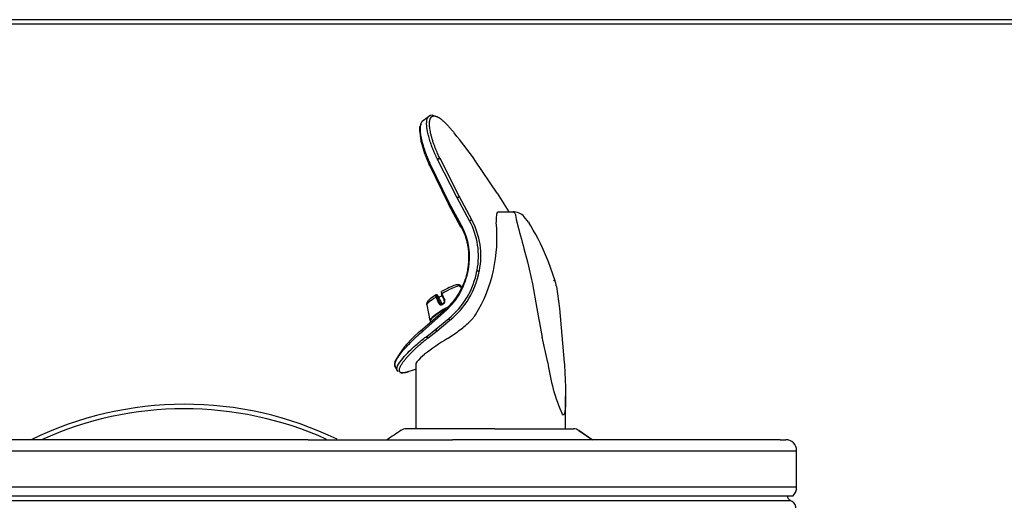
# Model space of a CAD drawing. Extents: x 7.66 to 17.28, y 4.22 to 12.
# Drawn here: x 9.65 to 12.47, y 10.63 to 12 of the extents above; entities that cross this region are included whole.
import ezdxf

# ---------------------------------------------------------------- set-up
doc = ezdxf.new("R2010")
doc.units = 0
doc.header["$MEASUREMENT"] = 0
doc.layers.get('0').update_dxf_attribs({"linetype": 'CONTINUOUS'})
for name, color, linetype in [('28343C_E', 7, 'CONTINUOUS'), ('28392C', 7, 'CONTINUOUS'), ('50171C', 7, 'CONTINUOUS'), ('55000944', 7, 'CONTINUOUS'), ('55001132', 7, 'CONTINUOUS'), ('55997C1', 7, 'CONTINUOUS'), ('56011C2', 7, 'CONTINUOUS'), ('DV1_DEFAULT', 7, 'CONTINUOUS')]:
    doc.layers.add(name, color=color, linetype=linetype)

# ---------------------------------------------------------------- blocks, each defined once
blk = doc.blocks.new('SE1')
at = {"layer": '28343C_E', "color": 7, "linetype": 'CONTINUOUS'}
for radius, start, end in [(1, 64.1435, 116.0384), (0.9871, 65.7139, 114.4644)]:
    blk.add_arc((10.1249, 9.9034), radius, start, end, dxfattribs=at)
at = {"layer": '28392C', "color": 7, "linetype": 'CONTINUOUS'}
for p, q in [((17.2683, 12.0039), (7.669, 12.0039)), ((17.2683, 11.991), (7.669, 11.991))]:
    blk.add_line(p, q, dxfattribs=at)
at = {"layer": '50171C', "color": 7, "linetype": 'CONTINUOUS'}
for p, q in [((10.9158, 11.2382), (10.9127, 11.2411)), ((10.9167, 11.2407), (10.9146, 11.2426)), ((10.846, 11.2165), (10.8441, 11.2165)), ((10.8476, 11.2155), (10.8457, 11.2155)), ((10.8465, 11.2107), (10.8548, 11.1928)), ((10.8604, 11.1928), (10.8476, 11.2155)), ((10.817, 11.1879), (10.8261, 11.1436)), ((10.8548, 11.1928), (10.8604, 11.1928)), ((10.8643, 11.1918), (10.8622, 11.1905)), ((10.8267, 11.1418), (10.8289, 11.1378))]:
    blk.add_line(p, q, dxfattribs=at)
for centre, radius, start, end in [((10.9031, 11.2358), 0.0094, 46.4717, 121.3926), ((10.908, 11.2355), 0.00964, 47.0216, 105.3501), ((-2.1835, -2.7967), 19.1971, 46.97355, 46.99733), ((8.4657, 8.6086), 3.5932, 47.0175, 47.1417), ((10.9075, 11.2355), 0.00765, 46.9733, 71.9942), ((10.9493, 11.048), 0.1991, 121.9643, 127.8872), ((10.846, 11.2147), 0.00179, 26.5127, 90.6819), ((10.8585, 11.1951), 0.007, 204.7737, 303.913), ((10.8594, 11.1947), 0.00498, 201.8254, 303.9846), ((10.8655, 11.1955), 0.00576, 207.516, 235.2627), ((10.8607, 11.1979), 0.00706, 300.3552, 20.2737), ((10.86, 11.1986), 0.00917, 299.5441, 21.9308)]:
    blk.add_arc(centre, radius, start, end, dxfattribs=at)
for centre, major_axis, ratio, start_param, end_param in [((10.8626, 11.221), (-0.0405, -0.0227), 0.127207, 3.571048, 4.729717), ((10.866, 11.215), (0.0488, 0.0273), 0.127207, 0.400053, 1.617527), ((10.9084, 11.2411), (-0.00136, -0.00146), 0.188448, 3.140187, 3.484052), ((10.9132, 11.2411), (-0.00136, -0.00146), 0.188448, 3.147416, 4.886531), ((10.866, 11.215), (0.0488, 0.0273), 0.127207, 1.970849, 3.100917), ((10.8441, 11.2145), (0, -0.002), 0.96723, 3.141593, 3.666356), ((10.8448, 11.2097), (0.00181, 0.00084), 0.417612, 0.244258, 1.983372), ((10.8441, 11.2145), (0, -0.002), 0.96723, 2.095559, 3.141593), ((10.8626, 11.221), (-0.0338, -0.0189), 0.127207, 1.152627, 1.444136), ((10.8607, 11.2192), (0.00181, 0.00084), 0.417612, 1.646736, 3.14294), ((10.8871, 11.1773), (-0.0609, -0.0341), 0.127207, 4.836502, 6.283185), ((10.8531, 11.1918), (0.00181, 0.00084), 0.416777, 0.244153, 1.964922), ((10.8632, 11.1888), (0.00103, -0.00171), 0.238818, 3.141183, 4.273968), ((10.88, 11.19), (-0.0568, -0.0318), 0.127207, 4.916009, 4.955552), ((10.8653, 11.1901), (0.00102, -0.00172), 0.200573, 3.141178, 4.27513), ((10.869, 11.2013), (0.00181, 0.00084), 0.416777, 1.664976, 3.144268), ((10.869, 11.2013), (0.00181, 0.00084), 0.416777, 3.144268, 3.385745), ((10.8878, 11.176), (0.0611, 0.0342), 0.127207, 1.811363, 3.141593), ((10.8871, 11.1773), (-0.0609, -0.0341), 0.127207, 0, 0.103724)]:
    blk.add_ellipse(centre, major_axis=major_axis, ratio=ratio, start_param=start_param, end_param=end_param, dxfattribs=at)
for points in [[(10.9146, 11.2426), (10.9153, 11.2419), (10.916, 11.2413), (10.9167, 11.2407)], [(10.8521, 11.1922), (10.8493, 11.1981), (10.8465, 11.2041), (10.8438, 11.2101)], [(10.8589, 11.2184), (10.8628, 11.21), (10.8656, 11.2041), (10.8672, 11.2005)], [(10.8602, 11.2199), (10.863, 11.2139), (10.8657, 11.208), (10.8685, 11.202)]]:
    blk.add_open_spline(points, degree=3, dxfattribs=at)
for points, knots in [([(10.8271, 11.2051), (10.8242, 11.2029), (10.8205, 11.1996), (10.8173, 11.1944), (10.8165, 11.1898), (10.8171, 11.1883), (10.8171, 11.188)], [0, 0, 0, 0, 0.526215, 0.820681, 0.977015, 1, 1, 1, 1]), ([(10.8438, 11.2101), (10.843, 11.2118), (10.8425, 11.2134), (10.8422, 11.2156), (10.8425, 11.2162), (10.8431, 11.2163)], [0, 0, 0, 0, 0.5, 0.5, 1, 1, 1, 1]), ([(10.8457, 11.2155), (10.8453, 11.2155), (10.8451, 11.2151), (10.8454, 11.2134), (10.8458, 11.2121), (10.8465, 11.2107)], [0, 0, 0, 0, 0.5, 0.5, 1, 1, 1, 1]), ([(10.8588, 11.2257), (10.8585, 11.2256), (10.8584, 11.2251), (10.8588, 11.2232), (10.8594, 11.2217), (10.8602, 11.2199)], [0.1030924, 0.1030924, 0.1030924, 0.1030924, 0.5, 0.5, 1, 1, 1, 1])]:
    blk.add_open_spline(points, degree=3, knots=knots, dxfattribs=at)
at = {"layer": '55000944', "color": 7, "linetype": 'CONTINUOUS'}
blk.add_line((8.3931, 10.6286), (11.8567, 10.6286), dxfattribs=at)
for centre, radius, start, end in [((11.8607, 10.6399), 0.0119, 171.1708, 250.6611), ((11.849, 10.6065), 0.0234, 307.6837, 70.6611)]:
    blk.add_arc(centre, radius, start, end, dxfattribs=at)
at = {"layer": '55001132', "color": 7, "linetype": 'CONTINUOUS'}
for p, q in [((11.0121, 10.8332), (10.7585, 10.8332)), ((11.0121, 10.8332), (11.237, 10.8332)), ((11.2902, 10.8019), (11.2524, 10.8283)), ((11.2524, 10.8283), (11.2909, 10.8019)), ((10.4785, 10.8019), (8.8357, 10.8019)), ((10.4785, 10.8019), (10.891, 10.8019)), ((11.2934, 10.8019), (10.891, 10.8019)), ((11.8275, 10.8019), (11.2934, 10.8019)), ((11.8275, 10.8019), (11.8436, 10.8019)), ((8.3749, 10.7707), (11.8749, 10.7707)), ((11.8749, 10.6668), (11.8749, 10.7707)), ((8.3749, 10.6668), (11.8749, 10.6668)), ((8.3853, 10.6418), (11.8645, 10.6418))]:
    blk.add_line(p, q, dxfattribs=at)
for centre, radius, start, end in [((10.7585, 10.8056), 0.0276, 90, 123.0605), ((11.2523, 10.8279), 0.000376, 81.8295, 105.9081), ((11.8436, 10.7707), 0.0313, 0, 90), ((11.8395, 10.6668), 0.0354, 315, 360)]:
    blk.add_arc(centre, radius, start, end, dxfattribs=at)
blk.add_ellipse((11.237, 10.8057), major_axis=(0, 0.0275), ratio=0.975575, start_param=5.680094, end_param=6.283185, dxfattribs=at)
for points, degree in [([(10.7443, 10.8293), (10.7302, 10.8196), (10.7168, 10.8105), (10.7043, 10.8019)], 3), ([(11.2524, 10.8283), (11.2524, 10.8283), (11.2524, 10.8283)], 2)]:
    blk.add_open_spline(points, degree=degree, dxfattribs=at)
at = {"layer": '55997C1', "color": 7, "linetype": 'CONTINUOUS'}
for p, q in [((11.0228, 11.4538), (11.0631, 11.4538)), ((11.0717, 11.4401), (11.0717, 11.4399)), ((11.0717, 11.4399), (11.0729, 11.4325)), ((11.0729, 11.4325), (11.0756, 11.4219)), ((11.1078, 11.4249), (11.0962, 11.4401)), ((11.1078, 11.4249), (11.1097, 11.4219)), ((11.1146, 11.4143), (11.1097, 11.4219)), ((11.0952, 11.349), (11.1051, 11.3108)), ((11.1051, 11.3108), (11.1192, 11.2485)), ((11.1654, 11.3108), (11.1653, 11.3111)), ((11.1846, 11.2566), (11.1654, 11.3108)), ((11.1192, 11.2485), (11.1322, 11.1773)), ((11.1882, 11.2401), (11.1967, 11.1773)), ((11.1967, 11.1773), (11.2103, 11.0231)), ((10.8761, 11.0914), (10.904, 11.1101)), ((11.1632, 11.0231), (11.1474, 11.095)), ((10.8112, 11.0463), (10.7997, 11.0362)), ((10.7856, 11.0171), (10.7857, 10.8332)), ((11.2142, 10.8332), (11.2142, 10.9254)), ((11.2088, 10.8735), (11.2054, 10.8735))]:
    blk.add_line(p, q, dxfattribs=at)
for centre, radius, start, end in [((11.064, 11.409), 0.0448, 44.0305, 91.0569), ((16.4683, 12.8296), 5.5734, 194.6302, 195.4061), ((10.5357, 11.0656), 0.6757, 21.2992, 31.0625), ((12.6542, 11.4151), 1.5405, 188.8818, 191.9942), ((10.8314, 11.2509), 0.1553, 312.1328, 323.9879), ((10.6863, 11.4114), 0.3717, 305.8517, 312.1164), ((11.1971, 10.56), 0.6209, 121.1326, 128.4322), ((11.7072, 11.096), 0.5489, 187.6298, 203.9081)]:
    blk.add_arc(centre, radius, start, end, dxfattribs=at)
for centre, major_axis, ratio, start_param, end_param in [((11.0562, 11.3597), (0.0351, -0.0937), 0.224627, 3.064865, 3.863746), ((10.9998, 11.1369), (0.2138, 0.1215), 0.111542, 2.714557, 3.078357)]:
    blk.add_ellipse(centre, major_axis=major_axis, ratio=ratio, start_param=start_param, end_param=end_param, dxfattribs=at)
for points, knots in [([(11.0631, 11.4538), (11.0633, 11.4538), (11.0633, 11.4538), (11.0634, 11.4538), (11.0635, 11.4538), (11.0636, 11.4538), (11.0637, 11.4538), (11.0639, 11.4537), (11.064, 11.4537), (11.0644, 11.4537), (11.0646, 11.4536), (11.0653, 11.4534), (11.0658, 11.4532), (11.0671, 11.4523), (11.068, 11.4515), (11.0695, 11.4492), (11.0702, 11.4478), (11.0713, 11.4444), (11.0716, 11.4424), (11.0717, 11.4401)], [0, 0, 0, 0, 0.007813, 0.007813, 0.015625, 0.015625, 0.03125, 0.03125, 0.0625, 0.0625, 0.125, 0.125, 0.25, 0.25, 0.5, 0.5, 0.75, 0.75, 1, 1, 1, 1]), ([(11.1882, 11.2401), (11.1879, 11.2423), (11.1875, 11.2444), (11.1865, 11.2488), (11.186, 11.251), (11.1842, 11.2576), (11.1829, 11.2619), (11.1795, 11.2554)], [0, 0, 0, 0, 0.25, 0.25, 0.5, 0.5, 1, 1, 1, 1]), ([(11.2103, 11.0231), (11.2112, 11.009), (11.212, 10.995), (11.2133, 10.9673), (11.2138, 10.9535), (11.2142, 10.9334), (11.2142, 10.9268), (11.2141, 10.9138), (11.214, 10.9075), (11.2136, 10.8985), (11.2134, 10.8955), (11.2129, 10.8899), (11.2126, 10.8871), (11.2119, 10.8821), (11.2114, 10.8798), (11.2103, 10.8759), (11.2096, 10.8744), (11.2088, 10.8735)], [0, 0, 0, 0, 0.25, 0.25, 0.5, 0.5, 0.625, 0.625, 0.75, 0.75, 0.8125, 0.8125, 0.875, 0.875, 0.9375, 0.9375, 1, 1, 1, 1])]:
    blk.add_open_spline(points, degree=3, knots=knots, dxfattribs=at)
at = {"layer": '56011C2', "color": 7, "linetype": 'CONTINUOUS'}
for p, q in [((10.8222, 11.7256), (10.8037, 11.7125)), ((10.8344, 11.7306), (10.829, 11.7299)), ((10.8014, 11.7051), (10.7993, 11.7015)), ((10.848, 11.604), (10.8477, 11.6045)), ((10.8481, 11.6037), (10.848, 11.604)), ((10.9039, 11.4943), (10.8481, 11.6037)), ((10.8551, 11.6064), (10.8549, 11.607)), ((10.8552, 11.6062), (10.8551, 11.6064)), ((10.9105, 11.4972), (10.8552, 11.6062)), ((10.8796, 11.4769), (10.8257, 11.587)), ((10.8814, 11.4801), (10.8273, 11.5913)), ((11.019, 11.5078), (10.957, 11.5989)), ((10.9041, 11.494), (10.9039, 11.4943)), ((10.9397, 11.4283), (10.9041, 11.494)), ((10.9106, 11.497), (10.9105, 11.4972)), ((10.9461, 11.4314), (10.9106, 11.497)), ((11.0531, 11.4538), (11.0191, 11.5076)), ((10.8784, 11.4773), (10.914, 11.4112)), ((10.9168, 11.4145), (10.8814, 11.4801)), ((10.9172, 11.4137), (10.9168, 11.4145)), ((10.9608, 11.2849), (10.961, 11.2863)), ((10.9675, 11.2838), (10.9678, 11.2851)), ((10.8646, 11.1693), (10.8055, 11.1171)), ((10.8057, 11.1123), (10.8652, 11.165)), ((10.8652, 11.165), (10.8672, 11.1669)), ((10.8667, 11.1713), (10.8709, 11.1751)), ((10.8672, 11.1669), (10.8713, 11.1706)), ((10.8429, 11.118), (10.8799, 11.1487)), ((10.8466, 11.1139), (10.8835, 11.1443)), ((10.8161, 11.0971), (10.8171, 11.0978)), ((10.8171, 11.0978), (10.8429, 11.118)), ((10.8199, 11.0927), (10.8209, 11.0935)), ((10.8209, 11.0935), (10.8466, 11.1139)), ((10.7263, 11.0115), (10.7322, 11.0004)), ((10.7323, 11.0001), (10.7353, 10.9983))]:
    blk.add_line(p, q, dxfattribs=at)
for centre, radius, start, end in [((9.5836, 10.6193), 1.687, 35.5084, 38.9438), ((10.8558, 11.5932), 0.013, 92.3407, 125.9262), ((10.9164, 11.4754), 0.0226, 104.9975, 123.3993), ((10.9536, 11.408), 0.0246, 107.7098, 124.3391), ((10.7516, 11.3279), 0.2203, 348.8076, 28.0417), ((10.7484, 11.3242), 0.1911, 349.4817, 27.943), ((10.7496, 11.3272), 0.2154, 349.06, 28.0084), ((10.7311, 11.3245), 0.2082, 312.3332, 350.2515), ((10.7335, 11.3277), 0.2313, 309.2806, 349.3374), ((10.7358, 11.3284), 0.236, 308.7383, 349.1012), ((10.9901, 11.4395), 0.1574, 259.2504, 261.7482), ((10.9979, 11.4728), 0.1901, 258.8176, 260.8867), ((10.9819, 10.8837), 0.293, 127.3343, 149.8927), ((10.8572, 11.1273), 0.0171, 213.0278, 231.5681), ((10.7473, 11.0192), 0.022, 148.6318, 205.9148), ((10.3173, 12.2404), 1.3216, 289.6399, 290.7228)]:
    blk.add_arc(centre, radius, start, end, dxfattribs=at)
for points, knots in [([(10.8006, 11.7049), (10.8009, 11.7059), (10.8014, 11.7077), (10.8024, 11.71), (10.8033, 11.7116), (10.8039, 11.7125), (10.8041, 11.7127)], [0.711094, 0.711094, 0.711094, 0.711094, 0.7474127, 0.7789843, 0.8105552, 0.8259187, 0.8259187, 0.8259187, 0.8259187]), ([(10.8477, 11.6045), (10.8472, 11.6056), (10.8461, 11.6079), (10.8445, 11.6113), (10.8429, 11.6146), (10.8414, 11.618), (10.8399, 11.6213), (10.837, 11.628), (10.833, 11.6379), (10.828, 11.6517), (10.8236, 11.6659), (10.8202, 11.6794), (10.818, 11.6911), (10.8167, 11.7027), (10.8169, 11.7125), (10.8185, 11.7197), (10.8201, 11.7232), (10.8211, 11.7247), (10.8213, 11.725)], [0, 0, 0, 0, 0.0163517, 0.0327034, 0.0490552, 0.0654074, 0.0817599, 0.0981118, 0.1647983, 0.2314864, 0.3162019, 0.4009229, 0.4772009, 0.5534706, 0.6626955, 0.7441272, 0.8082779, 0.8245645, 0.8245645, 0.8245645, 0.8245645]), ([(10.8213, 11.725), (10.8217, 11.7255), (10.8227, 11.7267), (10.8242, 11.7279), (10.8258, 11.7287), (10.8267, 11.729), (10.8272, 11.7291)], [0.8245645, 0.8245645, 0.8245645, 0.8245645, 0.8580298, 0.8966332, 0.9264895, 0.9489827, 0.9489827, 0.9489827, 0.9489827]), ([(10.8549, 11.607), (10.8541, 11.6084), (10.8524, 11.6121), (10.8496, 11.6181), (10.8464, 11.6253), (10.8431, 11.6331), (10.8398, 11.6416), (10.8365, 11.6507), (10.8334, 11.6603), (10.8306, 11.67), (10.8283, 11.6793), (10.8267, 11.6877), (10.8257, 11.6948), (10.8252, 11.7006), (10.8251, 11.7054), (10.8252, 11.7093), (10.8255, 11.7125), (10.8259, 11.7152), (10.8264, 11.7175), (10.827, 11.7194), (10.8276, 11.721), (10.8283, 11.7223), (10.8289, 11.7234), (10.8296, 11.7243), (10.8302, 11.7251), (10.8309, 11.7257), (10.8315, 11.7263), (10.832, 11.7267), (10.8326, 11.7271), (10.8331, 11.7274), (10.8336, 11.7276), (10.8341, 11.7278), (10.8345, 11.728), (10.8349, 11.7281), (10.8353, 11.7282), (10.8357, 11.7283), (10.836, 11.7284), (10.8363, 11.7284), (10.8366, 11.7284), (10.8368, 11.7285), (10.8371, 11.7285), (10.8373, 11.7285), (10.8375, 11.7285), (10.8377, 11.7285), (10.8379, 11.7285), (10.838, 11.7285), (10.8381, 11.7285), (10.8381, 11.7285)], [0, 0, 0, 0, 0.021819, 0.054227, 0.090202, 0.130204, 0.174678, 0.223991, 0.278116, 0.335975, 0.396102, 0.454982, 0.506619, 0.552645, 0.593842, 0.630917, 0.664102, 0.694023, 0.721353, 0.746763, 0.770284, 0.791785, 0.811522, 0.829634, 0.846241, 0.861466, 0.875438, 0.888255, 0.899998, 0.91075, 0.9206, 0.929633, 0.937925, 0.945524, 0.952459, 0.958776, 0.96453, 0.969769, 0.974531, 0.978828, 0.982691, 0.986231, 0.989585, 0.992823, 0.995957, 0.999013, 1, 1, 1, 1]), ([(10.8381, 11.7285), (10.8382, 11.7285), (10.8383, 11.7285), (10.8384, 11.7285), (10.8386, 11.7285), (10.8388, 11.7285), (10.839, 11.7285), (10.8392, 11.7285), (10.8394, 11.7285), (10.8397, 11.7285), (10.84, 11.7284), (10.8403, 11.7284), (10.8407, 11.7283), (10.8411, 11.7282), (10.8415, 11.7281), (10.842, 11.728), (10.8425, 11.7279), (10.8431, 11.7277), (10.8438, 11.7275), (10.8445, 11.7273), (10.8453, 11.727), (10.8462, 11.7266), (10.8472, 11.7261), (10.8484, 11.7256), (10.8496, 11.7249), (10.851, 11.7241), (10.8526, 11.7231), (10.8543, 11.722), (10.8562, 11.7206), (10.8584, 11.719), (10.8608, 11.7171), (10.8635, 11.7148), (10.8665, 11.7121), (10.8699, 11.7089), (10.8737, 11.705), (10.8781, 11.7003), (10.8832, 11.6947), (10.8888, 11.6882), (10.8927, 11.6833), (10.8948, 11.6807)], [0, 0, 0, 0, 0.0011689, 0.0041488, 0.0071803, 0.0102839, 0.0134675, 0.0167834, 0.0203599, 0.0243246, 0.028731, 0.0335819, 0.0388996, 0.0447308, 0.0511233, 0.0581253, 0.0657697, 0.0740864, 0.0831445, 0.0930454, 0.1038974, 0.1157979, 0.1287903, 0.1429149, 0.15827, 0.1750044, 0.1932366, 0.2130825, 0.2346814, 0.2582803, 0.2836116, 0.3108644, 0.3406244, 0.3734719, 0.4099078, 0.4500211, 0.4942959, 0.5431658, 0.594438, 0.594438, 0.594438, 0.594438]), ([(10.7993, 11.7015), (10.7987, 11.7005), (10.7959, 11.6962), (10.7969, 11.6783), (10.8008, 11.6529), (10.8111, 11.6193), (10.8196, 11.5995), (10.8251, 11.5868)], [0, 0, 0, 0, 0.050625, 0.2593, 0.56169, 0.763936, 1, 1, 1, 1]), ([(10.8273, 11.5913), (10.8267, 11.5925), (10.8256, 11.5949), (10.8241, 11.5985), (10.8225, 11.602), (10.821, 11.6055), (10.8196, 11.609), (10.8182, 11.6125), (10.8169, 11.616), (10.8156, 11.6194), (10.8143, 11.6228), (10.8131, 11.6261), (10.812, 11.6295), (10.8109, 11.6327), (10.8098, 11.636), (10.8088, 11.6392), (10.8079, 11.6423), (10.807, 11.6455), (10.8061, 11.6485), (10.8039, 11.6569), (10.801, 11.6699), (10.7991, 11.6855), (10.7991, 11.6971), (10.8001, 11.7028), (10.8006, 11.7049)], [0, 0, 0, 0, 0.0171886, 0.0343848, 0.0515866, 0.0687922, 0.0859993, 0.1032059, 0.1204101, 0.1376116, 0.1548108, 0.1720085, 0.1892053, 0.2064014, 0.2235975, 0.2407935, 0.2579893, 0.2751847, 0.2923796, 0.309574, 0.4182831, 0.5269782, 0.6371903, 0.711094, 0.711094, 0.711094, 0.711094]), ([(10.9156, 11.4106), (10.9177, 11.4067), (10.9219, 11.3983), (10.927, 11.3856), (10.9308, 11.3731), (10.9335, 11.3616), (10.9353, 11.3511), (10.9364, 11.3416), (10.9369, 11.3328), (10.9371, 11.3246), (10.9369, 11.3171), (10.9366, 11.3103), (10.936, 11.3041), (10.9354, 11.2984), (10.9347, 11.2937), (10.9342, 11.291), (10.9341, 11.2899)], [0, 0, 0, 0, 0.109124, 0.226704, 0.332509, 0.427009, 0.511508, 0.587863, 0.657977, 0.723299, 0.7831, 0.837534, 0.887154, 0.932527, 0.974228, 1, 1, 1, 1]), ([(10.9341, 11.2899), (10.9332, 11.2848), (10.931, 11.2746), (10.9266, 11.2599), (10.9213, 11.2458), (10.9148, 11.2319), (10.9067, 11.2176), (10.8972, 11.2036), (10.887, 11.1911), (10.8781, 11.1819), (10.8728, 11.1768), (10.8709, 11.1751)], [0, 0, 0, 0, 0.113262, 0.231343, 0.339059, 0.44873, 0.573062, 0.706655, 0.829876, 0.940557, 1, 1, 1, 1]), ([(10.8667, 11.1713), (10.8666, 11.1713), (10.8663, 11.1714), (10.866, 11.1714), (10.8657, 11.1713), (10.8655, 11.1712), (10.8654, 11.1709), (10.8654, 11.1706), (10.8654, 11.1703), (10.8655, 11.1697), (10.8658, 11.169), (10.8664, 11.1679), (10.8669, 11.1672), (10.8672, 11.1669)], [0, 0, 0, 0, 0.074952, 0.150091, 0.225246, 0.300341, 0.375384, 0.450442, 0.525526, 0.600597, 0.733691, 0.866945, 1, 1, 1, 1]), ([(10.8799, 11.1487), (10.88, 11.1485), (10.8801, 11.1481), (10.8803, 11.1476), (10.8806, 11.1471), (10.881, 11.1466), (10.8814, 11.1462), (10.8818, 11.1458), (10.8822, 11.1454), (10.8827, 11.145), (10.8831, 11.1447), (10.8833, 11.1445), (10.8835, 11.1444)], [0, 0, 0, 0, 0.102093, 0.201993, 0.301142, 0.400384, 0.500067, 0.600177, 0.700481, 0.800673, 0.900518, 1, 1, 1, 1]), ([(10.729, 11.027), (10.7296, 11.0283), (10.7325, 11.0341), (10.7398, 11.0453), (10.7514, 11.0596), (10.7624, 11.0716), (10.7737, 11.0833), (10.7879, 11.0969), (10.7998, 11.1072), (10.8057, 11.1123)], [0.7027104, 0.7027104, 0.7027104, 0.7027104, 0.7228716, 0.7903183, 0.8448043, 0.8773793, 0.9099558, 0.9549754, 1, 1, 1, 1]), ([(10.7324, 11), (10.7313, 11.0021), (10.7312, 11.0094), (10.7411, 11.0267), (10.7603, 11.0485), (10.7795, 11.067), (10.7966, 11.0818), (10.8086, 11.0914), (10.8148, 11.0961), (10.8161, 11.0971)], [0.5899161, 0.5899161, 0.5899161, 0.5899161, 0.663003, 0.7719028, 0.8515888, 0.9107624, 0.9564342, 0.9906594, 1, 1, 1, 1]), ([(10.7551, 10.9941), (10.7516, 10.9933), (10.7458, 10.9928), (10.7403, 10.9949), (10.7384, 10.9994), (10.7392, 11.0055), (10.7421, 11.0123), (10.7464, 11.0196), (10.7516, 11.0269), (10.7574, 11.0341), (10.7635, 11.0411), (10.7697, 11.0477), (10.7758, 11.054), (10.7818, 11.0598), (10.7877, 11.0654), (10.7934, 11.0706), (10.7989, 11.0754), (10.804, 11.0798), (10.8088, 11.0838), (10.8132, 11.0874), (10.8169, 11.0904), (10.8191, 11.0921), (10.8199, 11.0927)], [0.4575869, 0.4575869, 0.4575869, 0.4575869, 0.5128952, 0.5688964, 0.6207477, 0.6670347, 0.7077967, 0.7440956, 0.7766253, 0.8060651, 0.832611, 0.8562713, 0.8775632, 0.8970862, 0.9152842, 0.931823, 0.946827, 0.9604512, 0.972797, 0.9839676, 0.9940685, 1, 1, 1, 1]), ([(10.7266, 11.011), (10.726, 11.0122), (10.7251, 11.0162), (10.7268, 11.0223), (10.729, 11.027)], [0.5896936, 0.5896936, 0.5896936, 0.5896936, 0.6291279, 0.7027104, 0.7027104, 0.7027104, 0.7027104]), ([(10.7648, 10.9969), (10.7614, 10.9957), (10.7582, 10.9947), (10.7553, 10.9941), (10.7551, 10.9941)], [0.41153527, 0.41153527, 0.41153527, 0.41153527, 0.45476533, 0.45758694, 0.45758694, 0.45758694, 0.45758694])]:
    blk.add_open_spline(points, degree=3, knots=knots, dxfattribs=at)
for points in [[(10.829, 11.7299), (10.8287, 11.7301), (10.8269, 11.7292), (10.8237, 11.7275)], [(10.9564, 11.5998), (10.9566, 11.5996), (10.9567, 11.5994), (10.9568, 11.5991)], [(10.7337, 10.9983), (10.7331, 10.9988), (10.7327, 10.9994), (10.7324, 11)], [(10.7398, 10.9943), (10.7446, 10.9923), (10.7527, 10.9931), (10.764, 10.9966)]]:
    blk.add_open_spline(points, degree=3, dxfattribs=at)
for points, weights in [([(10.8339, 11.7306), (10.8356, 11.7305), (10.8371, 11.7298), (10.8381, 11.7285)], [1.00156530333, 0.990577061938, 1.03744092178, 1.14215688285]), ([(10.8549, 11.607), (10.8529, 11.6071), (10.8501, 11.6061), (10.8477, 11.6045)], [1.12546091892, 0.958179693692, 0.958179693692, 1.12546091892]), ([(10.848, 11.604), (10.8504, 11.6056), (10.8532, 11.6066), (10.8551, 11.6064)], [1.12529350168, 0.958179712409, 0.958235518068, 1.12546091866]), ([(10.8257, 11.587), (10.8234, 11.5874), (10.8241, 11.5893), (10.8273, 11.5913)], [1.20282154554, 0.932392415246, 0.932392818155, 1.20282275426]), ([(10.9041, 11.494), (10.9064, 11.4954), (10.9089, 11.4966), (10.9106, 11.497)], [1.11180704648, 0.962712046117, 0.962730986912, 1.11186386887]), ([(10.8814, 11.4801), (10.8796, 11.4789), (10.8784, 11.4779), (10.8784, 11.4773)], [1.2428450305, 1.05105044335, 0.972862762996, 1.00828198943]), ([(10.8784, 11.4773), (10.8784, 11.4769), (10.8788, 11.4768), (10.8796, 11.4769)], [1.00828198943, 1.03034343127, 1.09648008182, 1.20669194106]), ([(10.9168, 11.4145), (10.9133, 11.4122), (10.9126, 11.4107), (10.9152, 11.4113)], [1.24285839258, 0.919019967115, 0.919047204765, 1.24294010553]), ([(10.9156, 11.4106), (10.9141, 11.4103), (10.9137, 11.4106), (10.9147, 11.4117)], [1.24288778033, 1.04046391951, 0.964565833388, 1.01519352198]), ([(10.9147, 11.4117), (10.9152, 11.4123), (10.9161, 11.413), (10.9172, 11.4137)], [1.01519352198, 1.0455701398, 1.1214960505, 1.24297125409]), ([(10.9363, 11.2893), (10.9323, 11.29), (10.9313, 11.2903), (10.9341, 11.2899)], [1.2438085048, 0.918730168568, 0.9187304984, 1.2438094943]), ([(10.8646, 11.1693), (10.8625, 11.17), (10.8628, 11.1681), (10.8652, 11.165)], [1.21342586095, 0.928858046521, 0.92885804635, 1.21342586044]), ([(10.8696, 11.1748), (10.8693, 11.174), (10.87, 11.1724), (10.8713, 11.1706)], [1.02025893898, 0.966141002092, 1.02044746601, 1.18317833072]), ([(10.8709, 11.1751), (10.8702, 11.1753), (10.8698, 11.1752), (10.8696, 11.1748)], [1.2438086593, 1.12812301142, 1.05360643798, 1.02025893898]), ([(10.8057, 11.1123), (10.8036, 11.1154), (10.8035, 11.1175), (10.8055, 11.1171)], [1.19803521293, 0.933953809546, 0.933988266852, 1.19813858485]), ([(10.8161, 11.0971), (10.8172, 11.0953), (10.8186, 11.0938), (10.8199, 11.0927)], [1.0623939324, 0.979202022491, 0.979202022534, 1.06239393253]), ([(10.8171, 11.0978), (10.8182, 11.0961), (10.8196, 11.0946), (10.8209, 11.0935)], [1.06175801522, 0.979413940872, 0.979413994927, 1.06175817738])]:
    blk.add_rational_spline(points, weights, degree=3, dxfattribs=at)
at = {"layer": 'DV1_DEFAULT', "color": 7, "linetype": 'CONTINUOUS'}
blk.add_arc((10.592, 11.3794), 0.4261, 328.9336, 5.8994, dxfattribs=at)

msp = doc.modelspace()

# ---------------------------------------------------------------- block references
at = {"color": 0}
msp.add_blockref('SE1', (0, 0), dxfattribs=at).dxf.unprotected_set("ltscale", 0)

doc.saveas('drawing.dxf')
